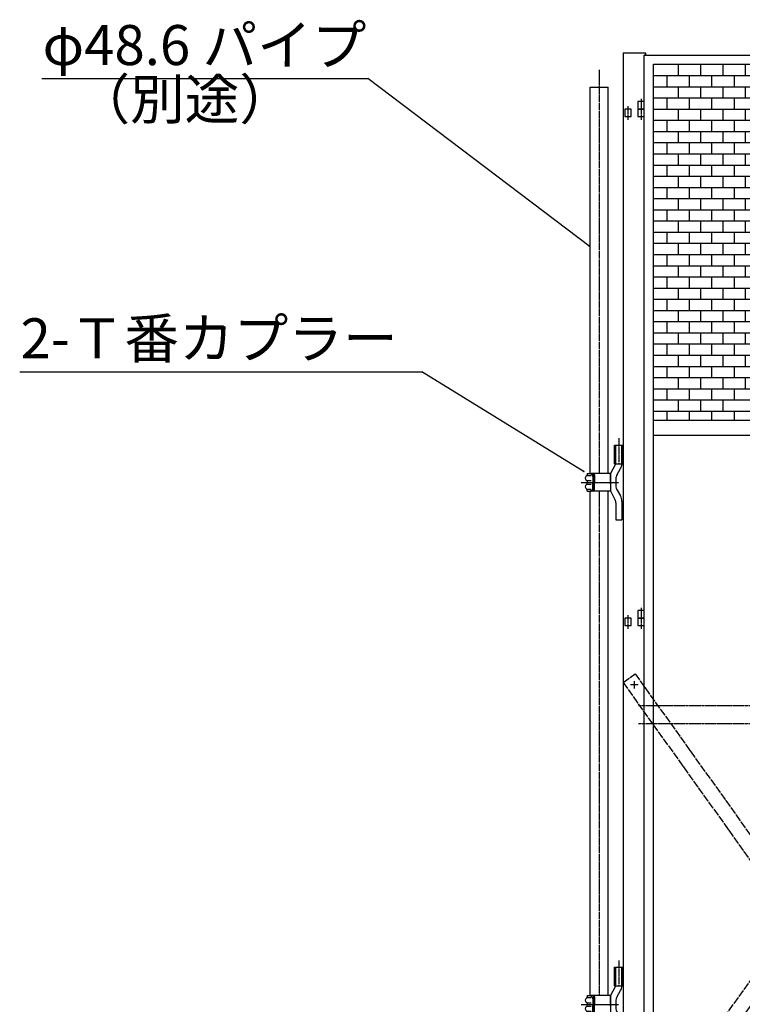
# Model space of a CAD drawing. Extents: x -172 to 14957, y -25 to 10378.
# Drawn here: x 2962 to 4898, y 5567 to 8208 of the extents above; entities that cross this region are included whole.
import ezdxf

# ---------------------------------------------------------------- set-up
doc = ezdxf.new("R2010")
doc.units = 0
for name, pattern in [('BORDER', [22, 20, -1, 0, -1]), ('DIVIDE', [23, 20, -1, 0, -1, 0, -1]), ('HIDDEN', [3, 2, -1])]:
    doc.linetypes.add(name, pattern=pattern)
doc.layers.get('0').update_dxf_attribs({"linetype": 'CONTINUOUS'})
doc.layers.add('ﾚｲﾔｰ1', color=7, linetype='CONTINUOUS')
doc.styles.get("Standard").update_dxf_attribs({"font": 'txt', "bigfont": 'extfont'})

# ---------------------------------------------------------------- blocks, each defined once
blk = doc.blocks.new('CLUMP251')
at = {"layer": 'ﾚｲﾔｰ1'}
for p, q in [((4726, 8088.2), (4726, 8058.2)), ((4786, 8088.2), (4786, 8058.2)), ((4846, 8088.2), (4846, 8058.2)), ((4906, 8088.2), (4906, 8058.2)), ((4966, 8088.2), (4966, 8058.2)), ((4660.3, 8058.2), (5031.8, 8058.2)), ((4696, 8058.2), (4696, 8028.2)), ((4756, 8058.2), (4756, 8028.2)), ((4816, 8058.2), (4816, 8028.2)), ((4876, 8058.2), (4876, 8028.2)), ((4936, 8058.2), (4936, 8028.2)), ((4996, 8058.2), (4996, 8028.2)), ((4660.3, 8028.2), (5031.8, 8028.2))]:
    blk.add_line(p, q, dxfattribs=at)
blk = doc.blocks.new('CLUMP250')
blk.add_blockref('CLUMP251', (0, 0))
blk = doc.blocks.new('CLUMP253')
at = {"layer": 'ﾚｲﾔｰ1'}
for p, q in [((4726, 8028.2), (4726, 7998.2)), ((4786, 8028.2), (4786, 7998.2)), ((4846, 8028.2), (4846, 7998.2)), ((4906, 8028.2), (4906, 7998.2)), ((4966, 8028.2), (4966, 7998.2)), ((4660.3, 7998.2), (5031.8, 7998.2)), ((4696, 7998.2), (4696, 7968.2)), ((4756, 7998.2), (4756, 7968.2)), ((4816, 7998.2), (4816, 7968.2)), ((4876, 7998.2), (4876, 7968.2)), ((4936, 7998.2), (4936, 7968.2)), ((4996, 7998.2), (4996, 7968.2)), ((4660.3, 7968.2), (5031.8, 7968.2))]:
    blk.add_line(p, q, dxfattribs=at)
blk = doc.blocks.new('CLUMP252')
blk.add_blockref('CLUMP253', (0, 0))
blk = doc.blocks.new('CLUMP255')
at = {"layer": 'ﾚｲﾔｰ1'}
for p, q in [((4726, 7968.2), (4726, 7938.2)), ((4786, 7968.2), (4786, 7938.2)), ((4846, 7968.2), (4846, 7938.2)), ((4906, 7968.2), (4906, 7938.2)), ((4966, 7968.2), (4966, 7938.2)), ((4660.3, 7938.2), (5031.8, 7938.2)), ((4696, 7938.2), (4696, 7908.2)), ((4756, 7938.2), (4756, 7908.2)), ((4816, 7938.2), (4816, 7908.2)), ((4876, 7938.2), (4876, 7908.2)), ((4936, 7938.2), (4936, 7908.2)), ((4996, 7938.2), (4996, 7908.2)), ((4660.3, 7908.2), (5031.8, 7908.2))]:
    blk.add_line(p, q, dxfattribs=at)
blk = doc.blocks.new('CLUMP254')
blk.add_blockref('CLUMP255', (0, 0))
blk = doc.blocks.new('CLUMP257')
at = {"layer": 'ﾚｲﾔｰ1'}
for p, q in [((4726, 7908.2), (4726, 7878.2)), ((4786, 7908.2), (4786, 7878.2)), ((4846, 7908.2), (4846, 7878.2)), ((4906, 7908.2), (4906, 7878.2)), ((4966, 7908.2), (4966, 7878.2)), ((4660.3, 7878.2), (5031.8, 7878.2)), ((4696, 7878.2), (4696, 7848.2)), ((4756, 7878.2), (4756, 7848.2)), ((4816, 7878.2), (4816, 7848.2)), ((4876, 7878.2), (4876, 7848.2)), ((4936, 7878.2), (4936, 7848.2)), ((4996, 7878.2), (4996, 7848.2)), ((4660.3, 7848.2), (5031.8, 7848.2))]:
    blk.add_line(p, q, dxfattribs=at)
blk = doc.blocks.new('CLUMP256')
blk.add_blockref('CLUMP257', (0, 0))
blk = doc.blocks.new('CLUMP259')
at = {"layer": 'ﾚｲﾔｰ1'}
for p, q in [((4726, 7848.2), (4726, 7818.2)), ((4786, 7848.2), (4786, 7818.2)), ((4846, 7848.2), (4846, 7818.2)), ((4906, 7848.2), (4906, 7818.2)), ((4966, 7848.2), (4966, 7818.2)), ((4660.3, 7818.2), (5031.8, 7818.2)), ((4696, 7818.2), (4696, 7788.2)), ((4756, 7818.2), (4756, 7788.2)), ((4816, 7818.2), (4816, 7788.2)), ((4876, 7818.2), (4876, 7788.2)), ((4936, 7818.2), (4936, 7788.2)), ((4996, 7818.2), (4996, 7788.2)), ((4660.3, 7788.2), (5031.8, 7788.2))]:
    blk.add_line(p, q, dxfattribs=at)
blk = doc.blocks.new('CLUMP258')
blk.add_blockref('CLUMP259', (0, 0))
blk = doc.blocks.new('CLUMP261')
at = {"layer": 'ﾚｲﾔｰ1'}
for p, q in [((4726, 7788.2), (4726, 7758.2)), ((4786, 7788.2), (4786, 7758.2)), ((4846, 7788.2), (4846, 7758.2)), ((4906, 7788.2), (4906, 7758.2)), ((4966, 7788.2), (4966, 7758.2)), ((4660.3, 7758.2), (5031.8, 7758.2)), ((4696, 7758.2), (4696, 7728.2)), ((4756, 7758.2), (4756, 7728.2)), ((4816, 7758.2), (4816, 7728.2)), ((4876, 7758.2), (4876, 7728.2)), ((4936, 7758.2), (4936, 7728.2)), ((4996, 7758.2), (4996, 7728.2)), ((4660.3, 7728.2), (5031.8, 7728.2))]:
    blk.add_line(p, q, dxfattribs=at)
blk = doc.blocks.new('CLUMP260')
blk.add_blockref('CLUMP261', (0, 0))
blk = doc.blocks.new('CLUMP263')
at = {"layer": 'ﾚｲﾔｰ1'}
for p, q in [((4726, 7728.2), (4726, 7698.2)), ((4786, 7728.2), (4786, 7698.2)), ((4846, 7728.2), (4846, 7698.2)), ((4906, 7728.2), (4906, 7698.2)), ((4966, 7728.2), (4966, 7698.2)), ((4660.3, 7698.2), (5031.8, 7698.2)), ((4696, 7698.2), (4696, 7668.2)), ((4756, 7698.2), (4756, 7668.2)), ((4816, 7698.2), (4816, 7668.2)), ((4876, 7698.2), (4876, 7668.2)), ((4936, 7698.2), (4936, 7668.2)), ((4996, 7698.2), (4996, 7668.2)), ((4660.3, 7668.2), (5031.8, 7668.2))]:
    blk.add_line(p, q, dxfattribs=at)
blk = doc.blocks.new('CLUMP262')
blk.add_blockref('CLUMP263', (0, 0))
blk = doc.blocks.new('CLUMP265')
at = {"layer": 'ﾚｲﾔｰ1'}
for p, q in [((4726, 7668.2), (4726, 7638.2)), ((4786, 7668.2), (4786, 7638.2)), ((4846, 7668.2), (4846, 7638.2)), ((4906, 7668.2), (4906, 7638.2)), ((4966, 7668.2), (4966, 7638.2)), ((4660.3, 7638.2), (5031.8, 7638.2)), ((4696, 7638.2), (4696, 7608.2)), ((4756, 7638.2), (4756, 7608.2)), ((4816, 7638.2), (4816, 7608.2)), ((4876, 7638.2), (4876, 7608.2)), ((4936, 7638.2), (4936, 7608.2)), ((4996, 7638.2), (4996, 7608.2)), ((4660.3, 7608.2), (5031.8, 7608.2))]:
    blk.add_line(p, q, dxfattribs=at)
blk = doc.blocks.new('CLUMP264')
blk.add_blockref('CLUMP265', (0, 0))
blk = doc.blocks.new('CLUMP267')
at = {"layer": 'ﾚｲﾔｰ1'}
for p, q in [((4726, 7608.2), (4726, 7578.2)), ((4786, 7608.2), (4786, 7578.2)), ((4846, 7608.2), (4846, 7578.2)), ((4906, 7608.2), (4906, 7578.2)), ((4966, 7608.2), (4966, 7578.2)), ((4660.3, 7578.2), (5031.8, 7578.2)), ((4696, 7578.2), (4696, 7548.2)), ((4756, 7578.2), (4756, 7548.2)), ((4816, 7578.2), (4816, 7548.2)), ((4876, 7578.2), (4876, 7548.2)), ((4936, 7578.2), (4936, 7548.2)), ((4996, 7578.2), (4996, 7548.2)), ((4660.3, 7548.2), (5031.8, 7548.2))]:
    blk.add_line(p, q, dxfattribs=at)
blk = doc.blocks.new('CLUMP266')
blk.add_blockref('CLUMP267', (0, 0))
blk = doc.blocks.new('CLUMP269')
at = {"layer": 'ﾚｲﾔｰ1'}
for p, q in [((4726, 7548.2), (4726, 7518.2)), ((4786, 7548.2), (4786, 7518.2)), ((4846, 7548.2), (4846, 7518.2)), ((4906, 7548.2), (4906, 7518.2)), ((4966, 7548.2), (4966, 7518.2)), ((4660.3, 7518.2), (5031.8, 7518.2)), ((4696, 7518.2), (4696, 7488.2)), ((4756, 7518.2), (4756, 7488.2)), ((4816, 7518.2), (4816, 7488.2)), ((4876, 7518.2), (4876, 7488.2)), ((4936, 7518.2), (4936, 7488.2)), ((4996, 7518.2), (4996, 7488.2)), ((4660.3, 7488.2), (5031.8, 7488.2))]:
    blk.add_line(p, q, dxfattribs=at)
blk = doc.blocks.new('CLUMP268')
blk.add_blockref('CLUMP269', (0, 0))
blk = doc.blocks.new('CLUMP271')
at = {"layer": 'ﾚｲﾔｰ1'}
for p, q in [((4726, 7488.2), (4726, 7458.2)), ((4786, 7488.2), (4786, 7458.2)), ((4846, 7488.2), (4846, 7458.2)), ((4906, 7488.2), (4906, 7458.2)), ((4966, 7488.2), (4966, 7458.2)), ((4660.3, 7458.2), (5031.8, 7458.2)), ((4696, 7458.2), (4696, 7428.2)), ((4756, 7458.2), (4756, 7428.2)), ((4816, 7458.2), (4816, 7428.2)), ((4876, 7458.2), (4876, 7428.2)), ((4936, 7458.2), (4936, 7428.2)), ((4996, 7458.2), (4996, 7428.2)), ((4660.3, 7428.2), (5031.8, 7428.2))]:
    blk.add_line(p, q, dxfattribs=at)
blk = doc.blocks.new('CLUMP270')
blk.add_blockref('CLUMP271', (0, 0))
blk = doc.blocks.new('CLUMP273')
at = {"layer": 'ﾚｲﾔｰ1'}
for p, q in [((4726, 7428.2), (4726, 7398.2)), ((4786, 7428.2), (4786, 7398.2)), ((4846, 7428.2), (4846, 7398.2)), ((4906, 7428.2), (4906, 7398.2)), ((4966, 7428.2), (4966, 7398.2)), ((4660.3, 7398.2), (5031.8, 7398.2)), ((4696, 7398.2), (4696, 7368.2)), ((4756, 7398.2), (4756, 7368.2)), ((4816, 7398.2), (4816, 7368.2)), ((4876, 7398.2), (4876, 7368.2)), ((4936, 7398.2), (4936, 7368.2)), ((4996, 7398.2), (4996, 7368.2)), ((4660.3, 7368.2), (5031.8, 7368.2))]:
    blk.add_line(p, q, dxfattribs=at)
blk = doc.blocks.new('CLUMP272')
blk.add_blockref('CLUMP273', (0, 0))
blk = doc.blocks.new('CLUMP275')
at = {"layer": 'ﾚｲﾔｰ1'}
for p, q in [((4726, 7368.2), (4726, 7338.2)), ((4786, 7368.2), (4786, 7338.2)), ((4846, 7368.2), (4846, 7338.2)), ((4906, 7368.2), (4906, 7338.2)), ((4966, 7368.2), (4966, 7338.2)), ((4660.3, 7338.2), (5031.8, 7338.2)), ((4696, 7338.2), (4696, 7308.2)), ((4756, 7338.2), (4756, 7308.2)), ((4816, 7338.2), (4816, 7308.2)), ((4876, 7338.2), (4876, 7308.2)), ((4936, 7338.2), (4936, 7308.2)), ((4996, 7338.2), (4996, 7308.2)), ((4660.3, 7308.2), (5031.8, 7308.2))]:
    blk.add_line(p, q, dxfattribs=at)
blk = doc.blocks.new('CLUMP274')
blk.add_blockref('CLUMP275', (0, 0))
blk = doc.blocks.new('CLUMP277')
at = {"layer": 'ﾚｲﾔｰ1'}
for p, q in [((4726, 7308.2), (4726, 7278.2)), ((4786, 7308.2), (4786, 7278.2)), ((4846, 7308.2), (4846, 7278.2)), ((4906, 7308.2), (4906, 7278.2)), ((4966, 7308.2), (4966, 7278.2)), ((4660.3, 7278.2), (5031.8, 7278.2)), ((4696, 7278.2), (4696, 7248.2)), ((4756, 7278.2), (4756, 7248.2)), ((4816, 7278.2), (4816, 7248.2)), ((4876, 7278.2), (4876, 7248.2)), ((4936, 7278.2), (4936, 7248.2)), ((4996, 7278.2), (4996, 7248.2)), ((4660.3, 7248.2), (5031.8, 7248.2))]:
    blk.add_line(p, q, dxfattribs=at)
blk = doc.blocks.new('CLUMP276')
blk.add_blockref('CLUMP277', (0, 0))
blk = doc.blocks.new('CLUMP303')
at = {"layer": 'ﾚｲﾔｰ1'}
for p, q in [((4618.3, 7988.2), (4618.3, 7968.2)), ((4635.3, 7988.2), (4618.3, 7988.2)), ((4635.3, 7968.2), (4635.3, 7988.2)), ((4618.3, 7968.2), (4635.3, 7968.2))]:
    blk.add_line(p, q, dxfattribs=at)
at = {"layer": 'ﾚｲﾔｰ1', "color": 3, "linetype": 'BORDER'}
blk.add_line((4626.8, 7995.8), (4626.8, 7959.6), dxfattribs=at)
blk = doc.blocks.new('CLUMP302')
blk.add_blockref('CLUMP303', (0, 0))
blk = doc.blocks.new('CLUMP305')
at = {"layer": 'ﾚｲﾔｰ1'}
for p, q in [((4618.3, 7988.2), (4618.3, 7968.2)), ((4635.3, 7988.2), (4618.3, 7988.2)), ((4635.3, 7968.2), (4635.3, 7988.2)), ((4618.3, 7968.2), (4635.3, 7968.2))]:
    blk.add_line(p, q, dxfattribs=at)
at = {"layer": 'ﾚｲﾔｰ1', "color": 3, "linetype": 'BORDER'}
blk.add_line((4626.8, 7995.8), (4626.8, 7959.6), dxfattribs=at)
blk = doc.blocks.new('CLUMP304')
blk.add_blockref('CLUMP305', (0, 0))
blk = doc.blocks.new('CLUMP307')
at = {"layer": 'ﾚｲﾔｰ1', "color": 3, "linetype": 'BORDER'}
blk.add_line((4626.8, 6630.8), (4626.8, 6594.6), dxfattribs=at)
at = {"layer": 'ﾚｲﾔｰ1'}
for p, q in [((4618.3, 6623.2), (4618.3, 6603.2)), ((4635.3, 6623.2), (4618.3, 6623.2)), ((4618.3, 6603.2), (4635.3, 6603.2)), ((4635.3, 6603.2), (4635.3, 6623.2))]:
    blk.add_line(p, q, dxfattribs=at)
blk = doc.blocks.new('CLUMP306')
blk.add_blockref('CLUMP307', (0, 0))
blk = doc.blocks.new('CLUMP313')
at = {"layer": 'ﾚｲﾔｰ1'}
for p, q in [((4726, 7248.2), (4726, 7218.2)), ((4786, 7248.2), (4786, 7218.2)), ((4846, 7248.2), (4846, 7218.2)), ((4906, 7248.2), (4906, 7218.2)), ((4966, 7248.2), (4966, 7218.2)), ((4660.3, 7218.2), (5031.8, 7218.2)), ((4696, 7218.2), (4696, 7188.2)), ((4756, 7218.2), (4756, 7188.2)), ((4816, 7218.2), (4816, 7188.2)), ((4876, 7218.2), (4876, 7188.2)), ((4936, 7218.2), (4936, 7188.2)), ((4996, 7218.2), (4996, 7188.2)), ((4660.3, 7188.2), (5031.8, 7188.2))]:
    blk.add_line(p, q, dxfattribs=at)
blk = doc.blocks.new('CLUMP312')
blk.add_blockref('CLUMP313', (0, 0))
blk = doc.blocks.new('CLUMP327')
at = {"layer": 'ﾚｲﾔｰ1', "color": 4, "linetype": 'DIVIDE'}
for p, q in [((5507.5, 6453.5), (4578.5, 5154.6)), ((5540.1, 6430.3), (5507.5, 6453.5)), ((5540.1, 6430.3), (4611, 5131.3)), ((4611, 5131.3), (4578.5, 5154.6))]:
    blk.add_line(p, q, dxfattribs=at)
blk = doc.blocks.new('CLUMP326')
blk.add_blockref('CLUMP327', (0, 0))
blk = doc.blocks.new('CLUMP329')
at = {"layer": 'ﾚｲﾔｰ1', "color": 4, "linetype": 'DIVIDE'}
for p, q in [((4578.5, 6430.3), (4611, 6453.5)), ((4611, 6453.5), (5540.1, 5154.6)), ((4578.5, 6430.3), (5507.5, 5131.3)), ((5507.5, 5131.3), (5540.1, 5154.6))]:
    blk.add_line(p, q, dxfattribs=at)
blk = doc.blocks.new('CLUMP328')
blk.add_blockref('CLUMP329', (0, 0))
blk = doc.blocks.new('CLUMP249')
at = {"layer": 'ﾚｲﾔｰ1'}
for p, q in [((4635.3, 5113.2), (4635.3, 8113.2)), ((4635.3, 8113.2), (5056.8, 8113.2)), ((4660.3, 8088.2), (5031.8, 8088.2)), ((4660.3, 5138.2), (4660.3, 8088.2)), ((4726, 7188.2), (4726, 7158.2)), ((4786, 7188.2), (4786, 7158.2)), ((4846, 7188.2), (4846, 7158.2)), ((4660.3, 7158.2), (5031.8, 7158.2)), ((4696, 7158.2), (4696, 7133.2)), ((4756, 7158.2), (4756, 7133.2)), ((4816, 7158.2), (4816, 7133.2)), ((4876, 7158.2), (4876, 7133.2)), ((5031.8, 7133.2), (4660.3, 7133.2)), ((5031.8, 7093.2), (4660.3, 7093.2))]:
    blk.add_line(p, q, dxfattribs=at)
at = {"layer": 'ﾚｲﾔｰ1', "color": 3, "linetype": 'BORDER'}
for p, q in [((4598.2, 6425.2), (4620.4, 6425.2)), ((4609.3, 6414.4), (4609.3, 6436.1))]:
    blk.add_line(p, q, dxfattribs=at)
at = {"layer": 'ﾚｲﾔｰ1', "color": 4, "linetype": 'HIDDEN'}
for p, q in [((4620.4, 6368.8), (5503.1, 6368.8)), ((4620.4, 6320.2), (5503.1, 6320.2))]:
    blk.add_line(p, q, dxfattribs=at)
for name in ['CLUMP250', 'CLUMP252', 'CLUMP302', 'CLUMP304', 'CLUMP254', 'CLUMP256', 'CLUMP258', 'CLUMP260', 'CLUMP262', 'CLUMP264', 'CLUMP266', 'CLUMP268', 'CLUMP270', 'CLUMP272', 'CLUMP274', 'CLUMP276', 'CLUMP312', 'CLUMP306', 'CLUMP326', 'CLUMP328']:
    blk.add_blockref(name, (0, 0))
blk = doc.blocks.new('CLUMP248')
blk.add_blockref('CLUMP249', (0, 0))
blk = doc.blocks.new('CLUMP343')
at = {"layer": 'ﾚｲﾔｰ1', "color": 3, "linetype": 'BORDER'}
blk.add_line((4626.8, 7975.8), (4626.8, 7939.6), dxfattribs=at)
at = {"layer": 'ﾚｲﾔｰ1'}
for p, q in [((4618.3, 7968.2), (4618.3, 7948.2)), ((4635.3, 7968.2), (4618.3, 7968.2)), ((4618.3, 7948.2), (4635.3, 7948.2)), ((4635.3, 7948.2), (4635.3, 7968.2))]:
    blk.add_line(p, q, dxfattribs=at)
blk = doc.blocks.new('CLUMP342')
blk.add_blockref('CLUMP343', (0, 0))
blk = doc.blocks.new('CLUMP345')
at = {"layer": 'ﾚｲﾔｰ1', "color": 3, "linetype": 'BORDER'}
blk.add_line((4591.8, 7975.8), (4591.8, 7939.6), dxfattribs=at)
at = {"layer": 'ﾚｲﾔｰ1'}
for p, q in [((4583.3, 7968.2), (4583.3, 7948.2)), ((4600.3, 7968.2), (4583.3, 7968.2)), ((4583.3, 7948.2), (4600.3, 7948.2)), ((4600.3, 7948.2), (4600.3, 7968.2))]:
    blk.add_line(p, q, dxfattribs=at)
blk = doc.blocks.new('CLUMP344')
blk.add_blockref('CLUMP345', (0, 0))
blk = doc.blocks.new('CLUMP347')
at = {"layer": 'ﾚｲﾔｰ1', "color": 3, "linetype": 'BORDER'}
blk.add_line((4591.8, 7975.8), (4591.8, 7939.6), dxfattribs=at)
at = {"layer": 'ﾚｲﾔｰ1'}
for p, q in [((4583.3, 7968.2), (4583.3, 7948.2)), ((4600.3, 7968.2), (4583.3, 7968.2)), ((4583.3, 7948.2), (4600.3, 7948.2)), ((4600.3, 7948.2), (4600.3, 7968.2))]:
    blk.add_line(p, q, dxfattribs=at)
blk = doc.blocks.new('CLUMP346')
blk.add_blockref('CLUMP347', (0, 0))
blk = doc.blocks.new('CLUMP349')
at = {"layer": 'ﾚｲﾔｰ1', "color": 3, "linetype": 'BORDER'}
blk.add_line((4626.8, 7975.8), (4626.8, 7939.6), dxfattribs=at)
at = {"layer": 'ﾚｲﾔｰ1'}
for p, q in [((4618.3, 7968.2), (4618.3, 7948.2)), ((4635.3, 7968.2), (4618.3, 7968.2)), ((4618.3, 7948.2), (4635.3, 7948.2)), ((4635.3, 7948.2), (4635.3, 7968.2))]:
    blk.add_line(p, q, dxfattribs=at)
blk = doc.blocks.new('CLUMP348')
blk.add_blockref('CLUMP349', (0, 0))
blk = doc.blocks.new('CLUMP351')
at = {"layer": 'ﾚｲﾔｰ1'}
for p, q in [((4618.3, 6603.2), (4618.3, 6583.2)), ((4635.3, 6603.2), (4618.3, 6603.2)), ((4635.3, 6583.2), (4635.3, 6603.2)), ((4618.3, 6583.2), (4635.3, 6583.2))]:
    blk.add_line(p, q, dxfattribs=at)
at = {"layer": 'ﾚｲﾔｰ1', "color": 3, "linetype": 'BORDER'}
blk.add_line((4626.8, 6610.8), (4626.8, 6574.6), dxfattribs=at)
blk = doc.blocks.new('CLUMP350')
blk.add_blockref('CLUMP351', (0, 0))
blk = doc.blocks.new('CLUMP353')
at = {"layer": 'ﾚｲﾔｰ1'}
for p, q in [((4583.3, 6603.2), (4583.3, 6583.2)), ((4600.3, 6603.2), (4583.3, 6603.2)), ((4600.3, 6583.2), (4600.3, 6603.2)), ((4583.3, 6583.2), (4600.3, 6583.2))]:
    blk.add_line(p, q, dxfattribs=at)
at = {"layer": 'ﾚｲﾔｰ1', "color": 3, "linetype": 'BORDER'}
blk.add_line((4591.8, 6610.8), (4591.8, 6574.6), dxfattribs=at)
blk = doc.blocks.new('CLUMP352')
blk.add_blockref('CLUMP353', (0, 0))
blk = doc.blocks.new('CLUMP355')
at = {"layer": 'ﾚｲﾔｰ1'}
for p, q in [((4583.3, 6603.2), (4583.3, 6583.2)), ((4600.3, 6603.2), (4583.3, 6603.2)), ((4600.3, 6583.2), (4600.3, 6603.2)), ((4583.3, 6583.2), (4600.3, 6583.2))]:
    blk.add_line(p, q, dxfattribs=at)
at = {"layer": 'ﾚｲﾔｰ1', "color": 3, "linetype": 'BORDER'}
blk.add_line((4591.8, 6610.8), (4591.8, 6574.6), dxfattribs=at)
blk = doc.blocks.new('CLUMP354')
blk.add_blockref('CLUMP355', (0, 0))
blk = doc.blocks.new('CLUMP357')
at = {"layer": 'ﾚｲﾔｰ1'}
for p, q in [((4618.3, 6603.2), (4618.3, 6583.2)), ((4635.3, 6603.2), (4618.3, 6603.2)), ((4635.3, 6583.2), (4635.3, 6603.2)), ((4618.3, 6583.2), (4635.3, 6583.2))]:
    blk.add_line(p, q, dxfattribs=at)
at = {"layer": 'ﾚｲﾔｰ1', "color": 3, "linetype": 'BORDER'}
blk.add_line((4626.8, 6610.8), (4626.8, 6574.6), dxfattribs=at)
blk = doc.blocks.new('CLUMP356')
blk.add_blockref('CLUMP357', (0, 0))
blk = doc.blocks.new('CLUMP341')
at = {"layer": 'ﾚｲﾔｰ1'}
for p, q in [((4639.3, 8118.2), (4579.3, 8118.2)), ((4579.3, 8118.2), (4579.3, 5088.2)), ((4639.3, 8113.2), (4635.3, 8113.2)), ((4635.3, 5113.2), (4635.3, 8113.2)), ((4639.3, 8113.2), (4639.3, 8118.2))]:
    blk.add_line(p, q, dxfattribs=at)
for name in ['CLUMP344', 'CLUMP346', 'CLUMP342', 'CLUMP348', 'CLUMP352', 'CLUMP354', 'CLUMP350', 'CLUMP356']:
    blk.add_blockref(name, (0, 0))
blk = doc.blocks.new('CLUMP340')
blk.add_blockref('CLUMP341', (0, 0))
blk = doc.blocks.new('CLUMP367')
at = {"layer": 'ﾚｲﾔｰ1', "color": 3, "linetype": 'BORDER'}
for p, q in [((4566.9, 5685.3), (4566.9, 5617.8)), ((4472.9, 5567), (4564.1, 5567))]:
    blk.add_line(p, q, dxfattribs=at)
at = {"layer": 'ﾚｲﾔｰ1'}
for p, q in [((4555.6, 5617), (4555.6, 5667)), ((4555.6, 5667), (4579.3, 5667)), ((4557.6, 5617), (4557.6, 5667)), ((4559.4, 5617.8), (4559.4, 5667)), ((4575.4, 5616.7), (4575.4, 5667)), ((4577.3, 5617), (4577.3, 5667)), ((4545.4, 5590), (4559, 5617)), ((4555.6, 5617), (4579.3, 5617)), ((4562.8, 5588.1), (4572.1, 5604.2)), ((4482.4, 5590.8), (4493.4, 5590.8)), ((4482.4, 5590.8), (4482.4, 5587.1)), ((4482.4, 5590.8), (4482.4, 5587)), ((4482.5, 5585.4), (4492.9, 5585.4)), ((4482.7, 5571.8), (4493.2, 5571.8)), ((4498.9, 5590.8), (4493.4, 5590.8)), ((4493.4, 5590.8), (4493.4, 5587.8)), ((4493.4, 5587.8), (4499.2, 5587.8)), ((4497.4, 5581.9), (4497.4, 5566.9)), ((4545.4, 5590.8), (4498, 5590.8)), ((4498.4, 5581.8), (4498.4, 5567)), ((4500.5, 5587.2), (4499.3, 5587.2)), ((4499.4, 5584.2), (4501.5, 5584.2)), ((4500.3, 5587.8), (4500.3, 5587.8)), ((4501.4, 5585.7), (4501.4, 5567)), ((4502.4, 5587.3), (4502.4, 5567)), ((4545.4, 5567), (4545.4, 5590.8)), ((4545.4, 5590), (4545.4, 5544)), ((4545.4, 5576.2), (4545.4, 5557.8)), ((4559.4, 5575.6), (4559.4, 5558.5)), ((4466.5, 5567), (4566.4, 5567)), ((4466.5, 5567), (4566.4, 5567)), ((4472.9, 5567), (4564.1, 5567)), ((4481.2, 5567), (4494.4, 5567)), ((4481.2, 5567), (4494.4, 5567)), ((4482.4, 5570.5), (4482.4, 5567.2)), ((4482.4, 5568.3), (4482.4, 5567.2)), ((4482.4, 5563.5), (4482.4, 5566.9)), ((4482.4, 5563.5), (4482.4, 5566.9)), ((4482.4, 5543.3), (4482.4, 5547.1)), ((4482.4, 5543.3), (4482.4, 5547)), ((4482.5, 5548.7), (4492.9, 5548.7)), ((4482.7, 5562.3), (4493.2, 5562.3)), ((4493.4, 5543.3), (4493.4, 5546.3)), ((4493.4, 5546.3), (4499.2, 5546.3)), ((4497.4, 5552.2), (4497.4, 5567.2)), ((4498.4, 5552.3), (4498.4, 5567)), ((4500.5, 5546.9), (4499.3, 5546.9)), ((4499.4, 5549.9), (4501.5, 5549.9)), ((4500.3, 5546.3), (4500.3, 5546.3)), ((4501.4, 5548.3), (4501.4, 5567)), ((4502.4, 5546.8), (4502.4, 5567)), ((4541.4, 5567), (4557.8, 5567)), ((4545.4, 5563), (4545.4, 5571)), ((4545.4, 5567), (4545.4, 5543.3)), ((4562.8, 5546), (4571.4, 5531)), ((4482.4, 5543.3), (4493.4, 5543.3)), ((4498.9, 5543.3), (4493.4, 5543.3)), ((4545.4, 5543.3), (4498, 5543.3)), ((4545.4, 5544), (4557.5, 5519.6)), ((4559.4, 5512.6), (4559.4, 5467)), ((4575.4, 5516), (4575.4, 5467)), ((4559.4, 5467), (4575.4, 5467))]:
    blk.add_line(p, q, dxfattribs=at)
for centre, radius, start, end in [((4550.4, 5616.7), 25, 330, 0), ((4484.4, 5578.8), 7, 117.4551, 241.2232), ((4479.4, 5587.5), 3, 300, 0), ((4479.4, 5570.1), 3, 0, 60), ((4499.3, 5584.2), 2.95, 90.0378, 229.9042), ((4499.4, 5582.8), 1.4, 80.2176, 224.5637), ((4498.9, 5587.3), 3.5, 0, 90), ((4498.9, 5585.3), 2.5, 0, 90), ((4584.4, 5575.6), 25, 150, 180), ((4484.4, 5555.3), 7, 118.7768, 242.5449), ((4479.4, 5564), 3, 300, 0), ((4479.4, 5546.6), 3, 0, 60), ((4479.4, 5564), 3, 306.8699, 0), ((4479.4, 5546.6), 3, 23.792, 53.1301), ((4499.3, 5549.9), 2.95, 130.0958, 269.9622), ((4498.9, 5548.8), 2.5, 270, 0), ((4498.9, 5546.8), 3.5, 270, 0), ((4584.4, 5558.5), 25, 180, 210), ((4545.4, 5512.6), 14, 0, 30), ((4545.4, 5516), 30, 0, 30)]:
    blk.add_arc(centre, radius, start, end, dxfattribs=at)
blk.add_ellipse((4499.4, 5551.3), major_axis=(1, -0.985), ratio=1, start_param=-3.141593, end_param=-0.622277, dxfattribs=at)
blk = doc.blocks.new('CLUMP366')
blk.add_blockref('CLUMP367', (0, 0))
blk = doc.blocks.new('CLUMP369')
at = {"layer": 'ﾚｲﾔｰ1', "color": 3, "linetype": 'BORDER'}
for p, q in [((4566.9, 7085.3), (4566.9, 7017.8)), ((4472.9, 6967), (4564.1, 6967))]:
    blk.add_line(p, q, dxfattribs=at)
at = {"layer": 'ﾚｲﾔｰ1'}
for p, q in [((4555.6, 7017), (4555.6, 7067)), ((4555.6, 7067), (4579.3, 7067)), ((4557.6, 7017), (4557.6, 7067)), ((4559.4, 7017.8), (4559.4, 7067)), ((4575.4, 7016.7), (4575.4, 7067)), ((4577.3, 7017), (4577.3, 7067)), ((4545.4, 6990), (4559, 7017)), ((4555.6, 7017), (4579.3, 7017)), ((4562.8, 6988.1), (4572.1, 7004.2)), ((4482.4, 6990.8), (4493.4, 6990.8)), ((4482.4, 6990.8), (4482.4, 6987.1)), ((4482.4, 6990.8), (4482.4, 6987)), ((4482.5, 6985.4), (4492.9, 6985.4)), ((4482.7, 6971.8), (4493.2, 6971.8)), ((4498.9, 6990.8), (4493.4, 6990.8)), ((4493.4, 6990.8), (4493.4, 6987.8)), ((4493.4, 6987.8), (4499.2, 6987.8)), ((4497.4, 6981.9), (4497.4, 6966.9)), ((4545.4, 6990.8), (4498, 6990.8)), ((4498.4, 6981.8), (4498.4, 6967)), ((4500.5, 6987.2), (4499.3, 6987.2)), ((4499.4, 6984.2), (4501.5, 6984.2)), ((4500.3, 6987.8), (4500.3, 6987.8)), ((4501.4, 6985.7), (4501.4, 6967)), ((4502.4, 6987.3), (4502.4, 6967)), ((4545.4, 6967), (4545.4, 6990.8)), ((4545.4, 6990), (4545.4, 6944)), ((4545.4, 6976.2), (4545.4, 6957.8)), ((4545.4, 6963), (4545.4, 6971)), ((4559.4, 6975.6), (4559.4, 6958.5)), ((4466.5, 6967), (4566.4, 6967)), ((4466.5, 6967), (4566.4, 6967)), ((4472.9, 6967), (4564.1, 6967)), ((4481.2, 6967), (4494.4, 6967)), ((4481.2, 6967), (4494.4, 6967)), ((4482.4, 6970.5), (4482.4, 6967.2)), ((4482.4, 6968.3), (4482.4, 6967.2)), ((4482.4, 6963.5), (4482.4, 6966.9)), ((4482.4, 6963.5), (4482.4, 6966.9)), ((4482.4, 6943.3), (4482.4, 6947.1)), ((4482.4, 6943.3), (4482.4, 6947)), ((4482.5, 6948.7), (4492.9, 6948.7)), ((4482.7, 6962.3), (4493.2, 6962.3)), ((4493.4, 6943.3), (4493.4, 6946.3)), ((4493.4, 6946.3), (4499.2, 6946.3)), ((4497.4, 6952.2), (4497.4, 6967.2)), ((4498.4, 6952.3), (4498.4, 6967)), ((4500.5, 6946.9), (4499.3, 6946.9)), ((4499.4, 6949.9), (4501.5, 6949.9)), ((4500.3, 6946.3), (4500.3, 6946.3)), ((4501.4, 6948.3), (4501.4, 6967)), ((4502.4, 6946.8), (4502.4, 6967)), ((4541.4, 6967), (4557.8, 6967)), ((4545.4, 6967), (4545.4, 6943.3)), ((4562.8, 6946), (4571.4, 6931)), ((4482.4, 6943.3), (4493.4, 6943.3)), ((4498.9, 6943.3), (4493.4, 6943.3)), ((4545.4, 6943.3), (4498, 6943.3)), ((4545.4, 6944), (4557.5, 6919.6)), ((4559.4, 6912.6), (4559.4, 6867)), ((4575.4, 6916), (4575.4, 6867)), ((4559.4, 6867), (4575.4, 6867))]:
    blk.add_line(p, q, dxfattribs=at)
for centre, radius, start, end in [((4550.4, 7016.7), 25, 330, 0), ((4484.4, 6978.8), 7, 117.4551, 241.2232), ((4479.4, 6987.5), 3, 300, 0), ((4479.4, 6970.1), 3, 0, 60), ((4499.3, 6984.2), 2.95, 90.0378, 229.9042), ((4499.4, 6982.8), 1.4, 80.2176, 224.5637), ((4498.9, 6987.3), 3.5, 0, 90), ((4498.9, 6985.3), 2.5, 0, 90), ((4584.4, 6975.6), 25, 150, 180), ((4484.4, 6955.3), 7, 118.7768, 242.5449), ((4479.4, 6964), 3, 300, 0), ((4479.4, 6946.6), 3, 0, 60), ((4479.4, 6964), 3, 306.8699, 0), ((4479.4, 6946.6), 3, 23.792, 53.1301), ((4499.3, 6949.9), 2.95, 130.0958, 269.9622), ((4498.9, 6948.8), 2.5, 270, 0), ((4498.9, 6946.8), 3.5, 270, 0), ((4584.4, 6958.5), 25, 180, 210), ((4545.4, 6912.6), 14, 0, 30), ((4545.4, 6916), 30, 0, 30)]:
    blk.add_arc(centre, radius, start, end, dxfattribs=at)
blk.add_ellipse((4499.4, 6951.3), major_axis=(1, -0.985), ratio=1, start_param=-3.141593, end_param=-0.622277, dxfattribs=at)
blk = doc.blocks.new('CLUMP368')
blk.add_blockref('CLUMP369', (0, 0))
blk = doc.blocks.new('CLUMP247')
at = {"layer": 'ﾚｲﾔｰ1', "color": 3, "linetype": 'BORDER'}
for p, q in [((4514.5, 8073.5), (4514.5, 6990.8)), ((4514.5, 6942.7), (4514.5, 5590.8))]:
    blk.add_line(p, q, dxfattribs=at)
at = {"layer": 'ﾚｲﾔｰ1'}
for p, q in [((4490.2, 6991.4), (4490.2, 8026.5)), ((4490.2, 8026.5), (4538.8, 8026.5)), ((4538.8, 6990.8), (4538.8, 8026.5)), ((4490.2, 5591), (4490.2, 6943.8)), ((4538.8, 5591.2), (4538.8, 6943.2))]:
    blk.add_line(p, q, dxfattribs=at)
for name in ['CLUMP248', 'CLUMP340', 'CLUMP368', 'CLUMP366']:
    blk.add_blockref(name, (0, 0))
blk = doc.blocks.new('CLUMP246')
blk.add_blockref('CLUMP247', (0, 0))

msp = doc.modelspace()

# ---------------------------------------------------------------- linework, layer by layer
at = {"layer": 'ﾚｲﾔｰ1', "color": 3}
for p, q in [((3020.9479, 8050.3077), (3894.5578, 8050.3077)), ((4490.1653, 7598.6874), (3894.5578, 8050.3077)), ((4490.1653, 7598.6874), (4486.7831, 7600.0656)), ((4490.1653, 7598.6874), (4487.9254, 7601.5721)), ((2961.7647, 7263.8385), (4039.7064, 7263.8385)), ((4474.6697, 6995.5722), (4039.7064, 7263.8385)), ((4474.6697, 6995.5722), (4472.1633, 6998.2286)), ((4474.6697, 6995.5722), (4471.1709, 6996.6195))]:
    msp.add_line(p, q, dxfattribs=at)

# ---------------------------------------------------------------- block references
msp.add_blockref('CLUMP246', (0, 0))

# ---------------------------------------------------------------- texts
at = {"layer": 'ﾚｲﾔｰ1', "char_height": 107.318719, "attachment_point": 1}
for s, insert, width in [('\\W0.8;\\fＭＳ ゴシック;\\W1.0;φ48.6 パイプ', (3023.0646, 8193.5355), 1308.13902), ('\\W0.8;\\fＭＳ ゴシック;\\W1.0;（別途）', (3111.1547, 8048.191), 996.897745), ('\\W0.8;\\fＭＳ ゴシック;\\W1.0;2-Ｔ番カプラー', (2963.8814, 7407.0663), 1501.120156)]:
    msp.add_mtext(s, dxfattribs=dict(at, insert=insert, width=width))

doc.saveas('drawing.dxf')
